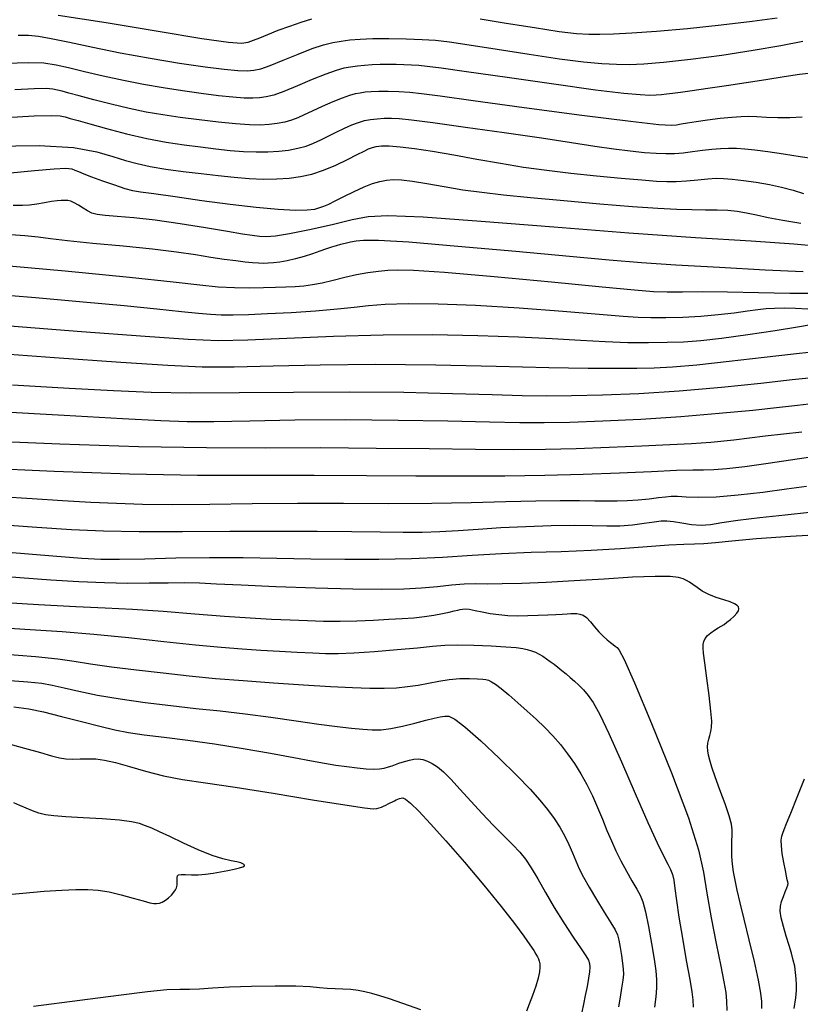
# Model space of a CAD drawing. Extents: x 362011 to 365211, y 1019225 to 1022225.
# Drawn here: x 362684 to 362782, y 1021385 to 1021508 of the extents above; entities that cross this region are included whole.
import ezdxf

# ---------------------------------------------------------------- set-up
doc = ezdxf.new("R2010")
doc.units = 0
doc.header["$MEASUREMENT"] = 0
doc.layers.add('INDEX', color=1, linetype='CONTINUOUS')
doc.layers.add('INTER', color=33, linetype='CONTINUOUS')

msp = doc.modelspace()

# ---------------------------------------------------------------- linework, layer by layer
at = {"layer": 'INDEX', "flags": 128}
for points in [[(362682.32, 1021496.13), (362685.83, 1021496.34), (362685.83, 1021496.34), (362687.97, 1021496.4), (362689.07, 1021496.34), (362689.69, 1021496.21), (362689.69, 1021496.21), (362690.35, 1021496.02), (362691.32, 1021495.74), (362692.78, 1021495.33), (362694.87, 1021494.75), (362697.36, 1021494.1), (362699.94, 1021493.5), (362699.94, 1021493.5), (362702.36, 1021493.04), (362704.59, 1021492.71), (362706.65, 1021492.44), (362706.65, 1021492.44), (362708.57, 1021492.21), (362710.36, 1021492.02), (362712.04, 1021491.89), (362712.04, 1021491.89), (362713.6, 1021491.82), (362715.07, 1021491.83), (362716.42, 1021491.91), (362716.42, 1021491.91), (362717.67, 1021492.06), (362718.81, 1021492.28), (362719.85, 1021492.56), (362719.85, 1021492.56), (362720.79, 1021492.92), (362721.69, 1021493.34), (362722.62, 1021493.81), (362722.62, 1021493.81), (362723.63, 1021494.31), (362724.65, 1021494.79), (362725.59, 1021495.21), (362725.59, 1021495.21), (362726.41, 1021495.52), (362727.16, 1021495.74), (362727.92, 1021495.89), (362727.92, 1021495.89), (362728.74, 1021495.98), (362729.62, 1021496.04), (362730.53, 1021496.04), (362730.53, 1021496.04), (362731.51, 1021496), (362733.04, 1021495.84), (362735.7, 1021495.5), (362735.7, 1021495.5), (362739.79, 1021494.94), (362744.64, 1021494.25), (362749.31, 1021493.57), (362749.31, 1021493.57), (362753.07, 1021492.99), (362755.99, 1021492.54), (362758.36, 1021492.19), (362758.36, 1021492.19), (362760.41, 1021491.94), (362762.18, 1021491.77), (362763.66, 1021491.67), (362763.66, 1021491.67), (362764.88, 1021491.62), (362765.96, 1021491.64), (362767.04, 1021491.72), (362767.04, 1021491.72), (362768.22, 1021491.86), (362769.45, 1021492.04), (362770.64, 1021492.18), (362770.64, 1021492.18), (362771.72, 1021492.27), (362772.72, 1021492.3), (362773.71, 1021492.28), (362773.71, 1021492.28), (362774.77, 1021492.21), (362776.02, 1021492.08), (362777.62, 1021491.87), (362777.62, 1021491.87), (362779.61, 1021491.57), (362781.67, 1021491.25), (362783.38, 1021491.01)], [(362680.77, 1021477.74), (362689.71, 1021476.93), (362697.75, 1021476.16), (362697.75, 1021476.16), (362703.21, 1021475.58), (362706.57, 1021475.19), (362708.86, 1021474.96), (362708.86, 1021474.96), (362710.9, 1021474.85), (362712.81, 1021474.83), (362714.53, 1021474.85), (362714.53, 1021474.85), (362716.03, 1021474.89), (362717.33, 1021474.94), (362718.49, 1021475), (362718.49, 1021475), (362719.58, 1021475.08), (362720.67, 1021475.22), (362721.87, 1021475.44), (362721.87, 1021475.44), (362723.23, 1021475.76), (362724.7, 1021476.13), (362726.18, 1021476.47), (362726.18, 1021476.47), (362727.59, 1021476.72), (362728.9, 1021476.89), (362730.08, 1021477.01), (362730.08, 1021477.01), (362731.27, 1021477.08), (362733.31, 1021477.04), (362737.18, 1021476.77), (362737.18, 1021476.77), (362743.4, 1021476.22), (362750.58, 1021475.55), (362756.89, 1021474.95), (362756.89, 1021474.95), (362760.96, 1021474.56), (362763.33, 1021474.37), (362765.03, 1021474.31), (362765.03, 1021474.31), (362766.97, 1021474.32), (362769.43, 1021474.34), (362772.59, 1021474.32), (362772.59, 1021474.32), (362776.45, 1021474.23), (362780.4, 1021474.15), (362783.68, 1021474.15)], [(362782.76, 1021460.25), (362781.36, 1021460.09), (362779.1, 1021459.84), (362779.1, 1021459.84), (362775.75, 1021459.48), (362771.52, 1021459.07), (362766.73, 1021458.67), (362766.73, 1021458.67), (362761.74, 1021458.35), (362756.97, 1021458.12), (362752.86, 1021457.98), (362752.86, 1021457.98), (362749.63, 1021457.92), (362746.58, 1021457.93), (362742.79, 1021458), (362742.79, 1021458), (362737.59, 1021458.12), (362731.37, 1021458.23), (362724.79, 1021458.28), (362724.79, 1021458.28), (362718.45, 1021458.24), (362712.81, 1021458.14), (362708.29, 1021458.06), (362708.29, 1021458.06), (362704.98, 1021458.05), (362701.68, 1021458.16), (362696.86, 1021458.42), (362696.86, 1021458.42), (362689.58, 1021458.83), (362681.3, 1021459.28)], [(362785.56, 1021443.98), (362780.47, 1021443.69), (362776.2, 1021443.39), (362776.2, 1021443.39), (362773.14, 1021443.12), (362771.08, 1021442.9), (362769.64, 1021442.77), (362769.64, 1021442.77), (362768.45, 1021442.72), (362767.12, 1021442.7), (362765.25, 1021442.61), (362765.25, 1021442.61), (362762.54, 1021442.42), (362759.19, 1021442.16), (362755.51, 1021441.93), (362755.51, 1021441.93), (362751.76, 1021441.79), (362748, 1021441.68), (362744.29, 1021441.54), (362744.29, 1021441.54), (362740.62, 1021441.32), (362736.91, 1021441.08), (362733.04, 1021440.89), (362733.04, 1021440.89), (362728.96, 1021440.81), (362724.72, 1021440.81), (362720.43, 1021440.88), (362720.43, 1021440.88), (362716.2, 1021440.96), (362711.99, 1021441.02), (362707.76, 1021441.03), (362707.76, 1021441.03), (362703.56, 1021440.97), (362699.68, 1021440.87), (362696.51, 1021440.8), (362696.51, 1021440.8), (362694.17, 1021440.81), (362691.77, 1021440.94), (362688.16, 1021441.23), (362688.16, 1021441.23), (362682.57, 1021441.69)], [(362780.94, 1021384.62), (362781.15, 1021385.97), (362781.22, 1021386.88), (362781.22, 1021387.61), (362781.22, 1021387.61), (362781.18, 1021388.36), (362781.11, 1021389.14), (362780.99, 1021389.92), (362780.99, 1021389.92), (362780.82, 1021390.7), (362780.59, 1021391.54), (362780.29, 1021392.53), (362780.29, 1021392.53), (362779.93, 1021393.69), (362779.57, 1021394.89), (362779.31, 1021395.97), (362779.31, 1021395.97), (362779.19, 1021396.8), (362779.21, 1021397.45), (362779.35, 1021398.04), (362779.35, 1021398.04), (362779.57, 1021398.66), (362779.82, 1021399.25), (362780.02, 1021399.73), (362780.02, 1021399.73), (362780.13, 1021400.05), (362780.16, 1021400.27), (362780.13, 1021400.47), (362780.13, 1021400.47), (362780.07, 1021400.75), (362779.97, 1021401.2), (362779.83, 1021401.91), (362779.83, 1021401.91), (362779.64, 1021402.9), (362779.44, 1021404.02), (362779.32, 1021405.01), (362779.32, 1021405.01), (362779.3, 1021405.7), (362779.37, 1021406.18), (362779.5, 1021406.57), (362779.5, 1021406.57), (362779.68, 1021407.03), (362779.97, 1021407.79), (362780.49, 1021409.09), (362780.49, 1021409.09), (362781.29, 1021411.07), (362782.23, 1021413.37)]]:
    msp.add_lwpolyline(points, dxfattribs=at)
at = {"layer": 'INDEX'}
msp.add_lwpolyline([(362682.22, 1021425.74), (362685.04, 1021425.53), (362686.77, 1021425.33), (362688.09, 1021425.09), (362688.09, 1021425.09), (362689.57, 1021424.75), (362691.43, 1021424.33), (362693.74, 1021423.86), (362693.74, 1021423.86), (362696.57, 1021423.39), (362699.72, 1021422.94), (362702.93, 1021422.53), (362702.93, 1021422.53), (362706.04, 1021422.19), (362709.09, 1021421.87), (362712.21, 1021421.51), (362712.21, 1021421.51), (362715.45, 1021421.08), (362718.61, 1021420.63), (362721.44, 1021420.23), (362721.44, 1021420.23), (362723.73, 1021419.93), (362725.54, 1021419.73), (362726.97, 1021419.6), (362726.97, 1021419.6), (362728.14, 1021419.51), (362729.24, 1021419.51), (362730.45, 1021419.66), (362730.45, 1021419.66), (362731.91, 1021419.97), (362733.46, 1021420.36), (362734.84, 1021420.73), (362734.84, 1021420.73), (362735.89, 1021420.98), (362736.64, 1021421.14), (362737.21, 1021421.22), (362737.21, 1021421.22), (362737.72, 1021421.2), (362738.46, 1021420.85), (362739.73, 1021419.88), (362739.73, 1021419.88), (362741.71, 1021418.12), (362744.03, 1021415.94), (362746.22, 1021413.8), (362747.9, 1021412.08), (362749.12, 1021410.72), (362750.07, 1021409.54), (362750.07, 1021409.54), (362750.89, 1021408.42), (362751.6, 1021407.31), (362752.21, 1021406.22), (362752.21, 1021406.22), (362752.73, 1021405.16), (362753.18, 1021404.12), (362753.6, 1021403.11), (362753.6, 1021403.11), (362754.04, 1021402.13), (362754.56, 1021401.07), (362755.27, 1021399.8), (362755.27, 1021399.8), (362756.19, 1021398.27), (362757.17, 1021396.69), (362758, 1021395.36), (362758, 1021395.36), (362758.53, 1021394.47), (362758.82, 1021393.84), (362759, 1021393.18), (362759, 1021393.18), (362759.17, 1021392.28), (362759.33, 1021391.26), (362759.46, 1021390.31), (362759.46, 1021390.31), (362759.54, 1021389.57), (362759.56, 1021388.91), (362759.49, 1021388.16), (362759.49, 1021388.16), (362759.33, 1021387.18), (362759.14, 1021386.04), (362758.96, 1021384.86)], dxfattribs=at)
at = {"layer": 'INTER', "flags": 128}
for points in [[(362688.84, 1021508.94), (362694.85, 1021508.02), (362701.33, 1021506.94), (362706.8, 1021506.03), (362706.8, 1021506.03), (362710.13, 1021505.55), (362711.78, 1021505.44), (362712.6, 1021505.56), (362712.6, 1021505.56), (362713.29, 1021505.79), (362714.08, 1021506.1), (362715.08, 1021506.52), (362715.08, 1021506.52), (362716.36, 1021507.04), (362717.8, 1021507.58), (362719.23, 1021508.07), (362719.23, 1021508.07), (362720.55, 1021508.46)], [(362741.62, 1021508.48), (362744.88, 1021507.95), (362748.42, 1021507.38), (362751.54, 1021506.91), (362751.54, 1021506.91), (362753.7, 1021506.65), (362755.22, 1021506.56), (362756.61, 1021506.57), (362756.61, 1021506.57), (362758.33, 1021506.62), (362760.62, 1021506.73), (362763.68, 1021506.94), (362763.68, 1021506.94), (362767.57, 1021507.28), (362771.78, 1021507.71), (362775.68, 1021508.18), (362778.79, 1021508.62)], [(362683.83, 1021506.44), (362685.1, 1021506.43), (362686.35, 1021506.31), (362687.95, 1021506.02), (362687.95, 1021506.02), (362690.24, 1021505.54), (362693.16, 1021504.93), (362696.58, 1021504.24), (362696.58, 1021504.24), (362700.33, 1021503.56), (362704.02, 1021502.95), (362707.22, 1021502.47), (362707.22, 1021502.47), (362709.62, 1021502.17), (362711.3, 1021502.03), (362712.46, 1021501.99), (362712.46, 1021501.99), (362713.33, 1021502.04), (362714.19, 1021502.23), (362715.34, 1021502.63), (362715.34, 1021502.63), (362716.97, 1021503.29), (362718.84, 1021504.06), (362720.61, 1021504.75), (362720.61, 1021504.75), (362722.03, 1021505.22), (362723.18, 1021505.52), (362724.22, 1021505.7), (362724.22, 1021505.7), (362725.31, 1021505.84), (362726.6, 1021505.95), (362728.22, 1021506.01), (362728.22, 1021506.01), (362730.22, 1021506.02), (362732.37, 1021505.98), (362734.36, 1021505.91), (362734.36, 1021505.91), (362736.03, 1021505.79), (362737.8, 1021505.58), (362740.25, 1021505.22), (362740.25, 1021505.22), (362743.75, 1021504.67), (362747.78, 1021504.04), (362751.58, 1021503.48), (362751.58, 1021503.48), (362754.58, 1021503.1), (362756.87, 1021502.89), (362758.68, 1021502.79), (362758.68, 1021502.79), (362760.29, 1021502.77), (362762.1, 1021502.85), (362764.57, 1021503.07), (362764.57, 1021503.07), (362767.96, 1021503.45), (362771.89, 1021503.95), (362775.81, 1021504.54), (362775.81, 1021504.54), (362779.25, 1021505.14), (362782.02, 1021505.69)], [(362783.09, 1021501.67), (362781.59, 1021501.51), (362781.59, 1021501.51), (362779.66, 1021501.23), (362777.39, 1021500.86), (362774.93, 1021500.46), (362774.93, 1021500.46), (362772.45, 1021500.08), (362770.12, 1021499.74), (362768.16, 1021499.47), (362768.16, 1021499.47), (362766.72, 1021499.27), (362765.7, 1021499.13), (362764.95, 1021499.03), (362764.95, 1021499.03), (362764.31, 1021498.96), (362763.66, 1021498.91), (362762.85, 1021498.9), (362762.85, 1021498.9), (362761.66, 1021498.95), (362759.6, 1021499.14), (362756.08, 1021499.57), (362756.08, 1021499.57), (362750.85, 1021500.29), (362745, 1021501.12), (362739.94, 1021501.84), (362739.94, 1021501.84), (362736.74, 1021502.29), (362735, 1021502.52), (362733.98, 1021502.62), (362733.98, 1021502.62), (362733.05, 1021502.69), (362732.1, 1021502.73), (362731.11, 1021502.76), (362731.11, 1021502.76), (362730.11, 1021502.77), (362729.1, 1021502.75), (362728.11, 1021502.71), (362728.11, 1021502.71), (362727.16, 1021502.65), (362726.27, 1021502.56), (362725.42, 1021502.45), (362725.42, 1021502.45), (362724.59, 1021502.3), (362723.62, 1021502.03), (362722.33, 1021501.57), (362722.33, 1021501.57), (362720.63, 1021500.87), (362718.77, 1021500.08), (362717.08, 1021499.39), (362717.08, 1021499.39), (362715.81, 1021498.94), (362714.86, 1021498.71), (362714.04, 1021498.6), (362714.04, 1021498.6), (362713.17, 1021498.56), (362712.1, 1021498.57), (362710.7, 1021498.67), (362710.7, 1021498.67), (362708.88, 1021498.86), (362706.74, 1021499.13), (362704.4, 1021499.46), (362704.4, 1021499.46), (362701.98, 1021499.84), (362699.5, 1021500.27), (362696.99, 1021500.76), (362696.99, 1021500.76), (362694.47, 1021501.31), (362692.12, 1021501.86), (362690.13, 1021502.34), (362690.13, 1021502.34), (362688.56, 1021502.7), (362687.03, 1021502.91), (362685.06, 1021502.97), (362685.06, 1021502.97), (362682.34, 1021502.9)], [(362781.94, 1021496.19), (362780.39, 1021496.08), (362780.39, 1021496.08), (362778.87, 1021496.07), (362777.47, 1021496.12), (362776.26, 1021496.2), (362776.26, 1021496.2), (362775.25, 1021496.24), (362774.28, 1021496.23), (362773.13, 1021496.15), (362773.13, 1021496.15), (362771.67, 1021495.99), (362770.1, 1021495.78), (362768.66, 1021495.57), (362768.66, 1021495.57), (362767.56, 1021495.41), (362766.77, 1021495.28), (362766.19, 1021495.18), (362766.19, 1021495.18), (362765.57, 1021495.12), (362764, 1021495.22), (362760.45, 1021495.62), (362760.45, 1021495.62), (362754.35, 1021496.4), (362747.14, 1021497.35), (362740.75, 1021498.21), (362740.75, 1021498.21), (362736.62, 1021498.78), (362734.3, 1021499.09), (362732.84, 1021499.25), (362732.84, 1021499.25), (362731.47, 1021499.34), (362730.14, 1021499.38), (362728.96, 1021499.37), (362728.96, 1021499.37), (362728.01, 1021499.34), (362727.26, 1021499.28), (362726.62, 1021499.19), (362726.62, 1021499.19), (362726, 1021499.08), (362725.3, 1021498.9), (362724.38, 1021498.57), (362723.18, 1021498.08), (362721.86, 1021497.5), (362720.62, 1021496.93), (362720.62, 1021496.93), (362719.63, 1021496.46), (362718.81, 1021496.09), (362718.03, 1021495.79), (362718.03, 1021495.79), (362717.18, 1021495.55), (362716.25, 1021495.37), (362715.23, 1021495.25), (362715.23, 1021495.25), (362714.1, 1021495.19), (362712.75, 1021495.21), (362711.03, 1021495.32), (362711.03, 1021495.32), (362708.88, 1021495.53), (362706.48, 1021495.82), (362704.1, 1021496.13), (362704.1, 1021496.13), (362701.91, 1021496.45), (362699.84, 1021496.81), (362697.72, 1021497.24), (362697.72, 1021497.24), (362695.47, 1021497.78), (362693.29, 1021498.34), (362691.46, 1021498.83), (362691.46, 1021498.83), (362690.17, 1021499.19), (362689.33, 1021499.42), (362688.73, 1021499.57), (362688.73, 1021499.57), (362688.18, 1021499.69), (362687.33, 1021499.75), (362685.82, 1021499.73), (362685.82, 1021499.73), (362683.42, 1021499.6)], [(362784.52, 1021479.94), (362780.87, 1021480.28), (362780.87, 1021480.28), (362775.53, 1021480.65), (362768.59, 1021481.09), (362760.22, 1021481.67), (362760.22, 1021481.67), (362750.84, 1021482.4), (362741.75, 1021483.12), (362734.49, 1021483.65), (362734.49, 1021483.65), (362730.08, 1021483.84), (362727.6, 1021483.71), (362725.63, 1021483.31), (362725.63, 1021483.31), (362723.1, 1021482.72), (362720.28, 1021482.09), (362717.76, 1021481.58), (362717.76, 1021481.58), (362716.01, 1021481.3), (362714.86, 1021481.21), (362714.01, 1021481.25), (362714.01, 1021481.25), (362713.12, 1021481.35), (362711.89, 1021481.54), (362710, 1021481.86), (362710, 1021481.86), (362707.27, 1021482.33), (362704.08, 1021482.84), (362700.95, 1021483.29), (362700.95, 1021483.29), (362698.3, 1021483.57), (362696.22, 1021483.74), (362694.7, 1021483.86), (362694.7, 1021483.86), (362693.7, 1021484), (362693.03, 1021484.18), (362692.51, 1021484.44), (362692.51, 1021484.44), (362691.95, 1021484.79), (362691.38, 1021485.16), (362690.85, 1021485.47), (362690.85, 1021485.47), (362690.41, 1021485.66), (362690.02, 1021485.74), (362689.63, 1021485.76), (362689.63, 1021485.76), (362689.21, 1021485.75), (362688.69, 1021485.7), (362688.01, 1021485.61), (362688.01, 1021485.61), (362687.13, 1021485.46), (362686.16, 1021485.3), (362685.23, 1021485.17), (362684.38, 1021485.11), (362683.2, 1021485.12)], [(362782.04, 1021476.8), (362777.31, 1021477.04), (362771.58, 1021477.35), (362766.13, 1021477.66), (362766.13, 1021477.66), (362761.81, 1021477.95), (362757.78, 1021478.28), (362752.8, 1021478.73), (362752.8, 1021478.73), (362746.1, 1021479.35), (362738.85, 1021480), (362732.71, 1021480.51), (362732.71, 1021480.51), (362728.93, 1021480.74), (362727.03, 1021480.75), (362726.11, 1021480.65), (362726.11, 1021480.65), (362725.4, 1021480.52), (362724.76, 1021480.38), (362724.17, 1021480.24), (362724.17, 1021480.24), (362723.62, 1021480.09), (362723.05, 1021479.92), (362722.39, 1021479.69), (362722.39, 1021479.69), (362721.58, 1021479.4), (362720.64, 1021479.06), (362719.61, 1021478.73), (362719.61, 1021478.73), (362718.54, 1021478.44), (362717.49, 1021478.2), (362716.56, 1021478.03), (362716.56, 1021478.03), (362715.78, 1021477.93), (362715.12, 1021477.89), (362714.51, 1021477.88), (362714.51, 1021477.88), (362713.88, 1021477.9), (362713.14, 1021477.94), (362712.22, 1021478.03), (362712.22, 1021478.03), (362711.05, 1021478.18), (362709.62, 1021478.38), (362707.95, 1021478.63), (362707.95, 1021478.63), (362706.01, 1021478.94), (362703.64, 1021479.28), (362700.64, 1021479.64), (362700.64, 1021479.64), (362696.97, 1021480.02), (362693.18, 1021480.38), (362689.99, 1021480.7), (362689.99, 1021480.7), (362687.87, 1021480.95), (362686.33, 1021481.15), (362684.67, 1021481.32), (362682.33, 1021481.49)], [(362682.78, 1021470.07), (362691.74, 1021469.35), (362699.71, 1021468.75), (362699.71, 1021468.75), (362705.1, 1021468.38), (362708.86, 1021468.24), (362712.57, 1021468.3), (362712.57, 1021468.3), (362717.44, 1021468.5), (362723.27, 1021468.75), (362729.5, 1021468.93), (362729.5, 1021468.93), (362735.63, 1021468.96), (362741.35, 1021468.86), (362746.41, 1021468.68), (362746.41, 1021468.68), (362750.64, 1021468.46), (362754.18, 1021468.25), (362757.28, 1021468.08), (362760.12, 1021467.99), (362762.71, 1021467.97), (362765.03, 1021468), (362765.03, 1021468), (362767.09, 1021468.06), (362769.24, 1021468.21), (362771.85, 1021468.5), (362771.85, 1021468.5), (362775.14, 1021468.97), (362778.54, 1021469.49), (362781.35, 1021469.95), (362781.35, 1021469.95), (362783.04, 1021470.21)], [(362679.33, 1021466.76), (362688.39, 1021466.11), (362696.67, 1021465.51), (362696.67, 1021465.51), (362702.57, 1021465.12), (362706.84, 1021464.95), (362710.85, 1021464.94), (362710.85, 1021464.94), (362715.73, 1021465.06), (362721.63, 1021465.2), (362728.49, 1021465.26), (362728.49, 1021465.26), (362736.08, 1021465.18), (362743.63, 1021465), (362750.21, 1021464.84), (362750.21, 1021464.84), (362755.13, 1021464.76), (362758.64, 1021464.75), (362761.24, 1021464.77), (362761.24, 1021464.77), (362763.4, 1021464.82), (362765.71, 1021464.94), (362768.73, 1021465.19), (362768.73, 1021465.19), (362772.79, 1021465.62), (362777.16, 1021466.12), (362780.85, 1021466.55), (362780.85, 1021466.55), (362783.14, 1021466.82)], [(362679.05, 1021452.29), (362688.33, 1021451.87), (362697.74, 1021451.53), (362697.74, 1021451.53), (362706.26, 1021451.38), (362713.88, 1021451.36), (362720.86, 1021451.37), (362720.86, 1021451.37), (362727.41, 1021451.35), (362733.57, 1021451.3), (362739.33, 1021451.27), (362739.33, 1021451.27), (362744.7, 1021451.29), (362749.74, 1021451.36), (362754.53, 1021451.48), (362754.53, 1021451.48), (362759.08, 1021451.67), (362763.08, 1021451.85), (362766.2, 1021451.99), (362766.2, 1021451.99), (362768.24, 1021452.04), (362769.6, 1021452.05), (362770.86, 1021452.08), (362770.86, 1021452.08), (362772.52, 1021452.21), (362774.76, 1021452.46), (362777.68, 1021452.86), (362777.68, 1021452.86), (362781.31, 1021453.42), (362785.25, 1021454)]]:
    msp.add_lwpolyline(points, dxfattribs=at)
at = {"layer": 'INTER', "linetype": 'CONTINUOUS', "flags": 128}
for points in [[(362680.57, 1021492.54), (362686.46, 1021492.64), (362686.46, 1021492.64), (362690.76, 1021492.37), (362693.65, 1021491.85), (362695.66, 1021491.27), (362697.25, 1021490.77), (362698.72, 1021490.36), (362700.34, 1021490.01), (362700.34, 1021490.01), (362702.3, 1021489.68), (362704.48, 1021489.39), (362706.71, 1021489.11), (362706.71, 1021489.11), (362708.84, 1021488.86), (362710.85, 1021488.65), (362712.74, 1021488.5), (362712.74, 1021488.5), (362714.52, 1021488.43), (362716.18, 1021488.45), (362717.73, 1021488.55), (362717.73, 1021488.55), (362719.17, 1021488.73), (362720.58, 1021489.04), (362722.03, 1021489.52), (362722.03, 1021489.52), (362723.56, 1021490.16), (362725.02, 1021490.87), (362726.24, 1021491.49), (362726.24, 1021491.49), (362727.1, 1021491.93), (362727.68, 1021492.2), (362728.15, 1021492.39), (362728.15, 1021492.39), (362728.64, 1021492.52), (362729.29, 1021492.6), (362730.24, 1021492.59), (362730.24, 1021492.59), (362731.61, 1021492.48), (362733.43, 1021492.26), (362735.67, 1021491.92), (362735.67, 1021491.92), (362738.32, 1021491.45), (362741.21, 1021490.92), (362744.17, 1021490.4), (362744.17, 1021490.4), (362747.06, 1021489.93), (362749.97, 1021489.53), (362753, 1021489.17), (362753, 1021489.17), (362756.21, 1021488.84), (362759.29, 1021488.55), (362761.86, 1021488.33), (362761.86, 1021488.33), (362763.68, 1021488.18), (362764.98, 1021488.11), (362766.15, 1021488.13), (362766.15, 1021488.13), (362767.47, 1021488.22), (362768.86, 1021488.34), (362770.12, 1021488.45), (362770.12, 1021488.45), (362771.15, 1021488.52), (362772.1, 1021488.51), (362773.18, 1021488.43), (362773.18, 1021488.43), (362774.58, 1021488.26), (362776.18, 1021488.02), (362777.82, 1021487.73), (362777.82, 1021487.73), (362779.36, 1021487.4), (362780.79, 1021487.04), (362782.1, 1021486.64)], [(362682.86, 1021489.21), (362685.87, 1021489.5), (362688.32, 1021489.71), (362688.32, 1021489.71), (362689.79, 1021489.77), (362690.52, 1021489.71), (362690.93, 1021489.56), (362690.93, 1021489.56), (362691.38, 1021489.37), (362692.03, 1021489.1), (362693.02, 1021488.72), (362693.02, 1021488.72), (362694.38, 1021488.21), (362695.88, 1021487.69), (362697.19, 1021487.26), (362697.19, 1021487.26), (362698.13, 1021487.01), (362699.14, 1021486.84), (362700.78, 1021486.61), (362700.78, 1021486.61), (362703.45, 1021486.23), (362706.81, 1021485.76), (362710.34, 1021485.29), (362710.34, 1021485.29), (362713.59, 1021484.92), (362716.37, 1021484.67), (362718.53, 1021484.55), (362718.53, 1021484.55), (362720, 1021484.57), (362720.93, 1021484.68), (362721.56, 1021484.85), (362721.56, 1021484.85), (362722.09, 1021485.04), (362722.69, 1021485.3), (362723.49, 1021485.69), (362723.49, 1021485.69), (362724.59, 1021486.25), (362725.86, 1021486.88), (362727.1, 1021487.45), (362728.17, 1021487.86), (362729.09, 1021488.13), (362729.93, 1021488.29), (362729.93, 1021488.29), (362730.78, 1021488.36), (362731.8, 1021488.33), (362733.16, 1021488.17), (362733.16, 1021488.17), (362734.98, 1021487.87), (362737.13, 1021487.49), (362739.45, 1021487.1), (362739.45, 1021487.1), (362741.85, 1021486.77), (362744.56, 1021486.45), (362747.93, 1021486.12), (362747.93, 1021486.12), (362752.11, 1021485.73), (362756.59, 1021485.34), (362760.68, 1021485.01), (362760.68, 1021485.01), (362763.85, 1021484.78), (362766.24, 1021484.66), (362768.14, 1021484.6), (362768.14, 1021484.6), (362769.81, 1021484.59), (362771.3, 1021484.59), (362772.62, 1021484.54), (362772.62, 1021484.54), (362773.81, 1021484.42), (362774.96, 1021484.22), (362776.21, 1021483.95), (362776.21, 1021483.95), (362777.67, 1021483.63), (362779.49, 1021483.27), (362781.78, 1021482.91)], [(362679.87, 1021474.11), (362685.99, 1021473.6), (362691.97, 1021473.08), (362691.97, 1021473.08), (362697.08, 1021472.6), (362701.18, 1021472.18), (362704.26, 1021471.85), (362704.26, 1021471.85), (362706.38, 1021471.63), (362707.89, 1021471.51), (362709.21, 1021471.45), (362709.21, 1021471.45), (362710.74, 1021471.44), (362712.63, 1021471.49), (362715.03, 1021471.59), (362715.03, 1021471.59), (362717.97, 1021471.75), (362721.04, 1021471.95), (362723.77, 1021472.18), (362723.77, 1021472.18), (362725.85, 1021472.41), (362727.65, 1021472.62), (362729.75, 1021472.78), (362729.75, 1021472.78), (362732.62, 1021472.86), (362736.38, 1021472.83), (362741.05, 1021472.65), (362741.05, 1021472.65), (362746.5, 1021472.3), (362751.97, 1021471.88), (362756.53, 1021471.5), (362756.53, 1021471.5), (362759.52, 1021471.26), (362761.42, 1021471.14), (362763.01, 1021471.09), (362763.01, 1021471.09), (362764.87, 1021471.1), (362767.01, 1021471.15), (362769.25, 1021471.27), (362769.25, 1021471.27), (362771.43, 1021471.47), (362773.42, 1021471.7), (362775.08, 1021471.93), (362775.08, 1021471.93), (362776.36, 1021472.1), (362777.42, 1021472.22), (362778.48, 1021472.29), (362778.48, 1021472.29), (362779.71, 1021472.31), (362781.11, 1021472.28), (362782.63, 1021472.2)], [(362683.11, 1021462.68), (362690.19, 1021462.27), (362690.19, 1021462.27), (362695.75, 1021461.96), (362700.47, 1021461.77), (362705.43, 1021461.69), (362705.43, 1021461.69), (362711.46, 1021461.72), (362718.27, 1021461.78), (362725.33, 1021461.81), (362725.33, 1021461.81), (362732.09, 1021461.74), (362738.16, 1021461.6), (362743.15, 1021461.46), (362743.15, 1021461.46), (362746.87, 1021461.36), (362749.92, 1021461.31), (362753.06, 1021461.33), (362753.06, 1021461.33), (362756.93, 1021461.42), (362761.49, 1021461.61), (362766.55, 1021461.94), (362766.55, 1021461.94), (362771.83, 1021462.39), (362776.76, 1021462.89), (362780.69, 1021463.33), (362780.69, 1021463.33), (362783.18, 1021463.6)], [(362678.98, 1021455.71), (362689.04, 1021455.3), (362698.9, 1021454.97), (362698.9, 1021454.97), (362707.38, 1021454.83), (362714.76, 1021454.81), (362721.68, 1021454.82), (362721.68, 1021454.82), (362728.61, 1021454.77), (362735.24, 1021454.69), (362741.07, 1021454.62), (362741.07, 1021454.62), (362745.79, 1021454.6), (362749.79, 1021454.63), (362753.66, 1021454.72), (362757.78, 1021454.87), (362761.85, 1021455.05), (362765.37, 1021455.21), (362765.37, 1021455.21), (362768.06, 1021455.34), (362770.48, 1021455.51), (362773.38, 1021455.81), (362773.38, 1021455.81), (362777.31, 1021456.29), (362781.87, 1021456.79)], [(362681.63, 1021448.7), (362685.57, 1021448.44), (362689.37, 1021448.2), (362692.9, 1021448), (362692.9, 1021448), (362696.11, 1021447.85), (362699.38, 1021447.76), (362703.16, 1021447.72), (362703.16, 1021447.72), (362707.79, 1021447.76), (362713.09, 1021447.82), (362718.77, 1021447.86), (362718.77, 1021447.86), (362724.54, 1021447.85), (362730.21, 1021447.83), (362735.57, 1021447.85), (362735.57, 1021447.85), (362740.49, 1021447.94), (362744.85, 1021448.06), (362748.58, 1021448.16), (362748.58, 1021448.16), (362751.63, 1021448.2), (362754.06, 1021448.2), (362755.97, 1021448.17), (362755.97, 1021448.17), (362757.48, 1021448.15), (362758.77, 1021448.16), (362760.04, 1021448.2), (362760.04, 1021448.2), (362761.42, 1021448.3), (362762.8, 1021448.43), (362763.97, 1021448.56), (362763.97, 1021448.56), (362764.83, 1021448.66), (362765.53, 1021448.73), (362766.32, 1021448.73), (362766.32, 1021448.73), (362767.43, 1021448.67), (362768.99, 1021448.62), (362771.15, 1021448.67), (362771.15, 1021448.67), (362773.92, 1021448.91), (362776.99, 1021449.26), (362779.95, 1021449.65), (362779.95, 1021449.65), (362782.47, 1021450)], [(362680.96, 1021445.25), (362686.15, 1021444.87), (362686.15, 1021444.87), (362690.49, 1021444.59), (362694.52, 1021444.41), (362698.98, 1021444.32), (362698.98, 1021444.32), (362704.39, 1021444.32), (362710.32, 1021444.36), (362716.11, 1021444.38), (362716.11, 1021444.38), (362721.23, 1021444.37), (362725.56, 1021444.32), (362729.12, 1021444.27), (362729.12, 1021444.27), (362731.98, 1021444.24), (362734.36, 1021444.25), (362736.57, 1021444.32), (362736.57, 1021444.32), (362738.87, 1021444.45), (362741.38, 1021444.63), (362744.2, 1021444.81), (362744.2, 1021444.81), (362747.34, 1021444.97), (362750.53, 1021445.08), (362753.39, 1021445.12), (362753.39, 1021445.12), (362755.66, 1021445.08), (362757.49, 1021445.03), (362759.11, 1021445.05), (362760.69, 1021445.17), (362762.17, 1021445.36), (362763.39, 1021445.54), (362763.39, 1021445.54), (362764.28, 1021445.65), (362765, 1021445.67), (362765.81, 1021445.59), (362765.81, 1021445.59), (362766.85, 1021445.41), (362768.07, 1021445.22), (362769.29, 1021445.13), (362769.29, 1021445.13), (362770.47, 1021445.21), (362771.88, 1021445.44), (362773.87, 1021445.75), (362773.87, 1021445.75), (362776.65, 1021446.09), (362779.82, 1021446.43), (362782.83, 1021446.75)], [(362776.86, 1021384.65), (362776.88, 1021385.49), (362776.77, 1021386.55), (362776.48, 1021388.16), (362776.48, 1021388.16), (362775.95, 1021390.5), (362775.3, 1021393.22), (362774.67, 1021395.81), (362774.67, 1021395.81), (362774.17, 1021397.87), (362773.8, 1021399.45), (362773.53, 1021400.69), (362773.53, 1021400.69), (362773.34, 1021401.75), (362773.21, 1021402.71), (362773.14, 1021403.65), (362773.14, 1021403.65), (362773.12, 1021404.62), (362773.14, 1021405.56), (362773.17, 1021406.36), (362773.17, 1021406.36), (362773.17, 1021407.01), (362773.08, 1021407.71), (362772.8, 1021408.73), (362772.8, 1021408.73), (362772.28, 1021410.25), (362771.64, 1021412.01), (362771.05, 1021413.62), (362771.05, 1021413.62), (362770.64, 1021414.83), (362770.38, 1021415.69), (362770.22, 1021416.32), (362770.22, 1021416.32), (362770.13, 1021416.87), (362770.09, 1021417.37), (362770.13, 1021417.85), (362770.13, 1021417.85), (362770.23, 1021418.33), (362770.37, 1021418.81), (362770.51, 1021419.29), (362770.51, 1021419.29), (362770.6, 1021419.8), (362770.61, 1021420.57), (362770.51, 1021421.85), (362770.29, 1021423.79), (362770.01, 1021425.97), (362769.76, 1021427.87), (362769.76, 1021427.87), (362769.6, 1021429.09), (362769.53, 1021429.77), (362769.54, 1021430.18), (362769.54, 1021430.18), (362769.62, 1021430.56), (362769.78, 1021430.93), (362770.07, 1021431.31), (362770.07, 1021431.31), (362770.48, 1021431.66), (362770.96, 1021431.98), (362771.42, 1021432.25), (362771.42, 1021432.25), (362771.8, 1021432.47), (362772.15, 1021432.69), (362772.52, 1021432.96), (362772.52, 1021432.96), (362772.96, 1021433.31), (362773.4, 1021433.71), (362773.76, 1021434.09), (362773.76, 1021434.09), (362773.96, 1021434.4), (362774.01, 1021434.66), (362773.95, 1021434.88), (362773.95, 1021434.88), (362773.79, 1021435.08), (362773.47, 1021435.29), (362772.92, 1021435.52), (362772.92, 1021435.52), (362772.12, 1021435.78), (362771.17, 1021436.08), (362770.23, 1021436.45), (362770.23, 1021436.45), (362769.43, 1021436.87), (362768.77, 1021437.3), (362768.25, 1021437.69), (362768.25, 1021437.69), (362767.83, 1021437.98), (362767.45, 1021438.21), (362767.03, 1021438.41), (362767.03, 1021438.41), (362766.45, 1021438.58), (362765.41, 1021438.7), (362763.55, 1021438.71), (362763.55, 1021438.71), (362760.68, 1021438.59), (362757.13, 1021438.37), (362753.4, 1021438.14), (362753.4, 1021438.14), (362749.91, 1021437.95), (362746.86, 1021437.82), (362744.38, 1021437.76), (362744.38, 1021437.76), (362742.51, 1021437.75), (362741.04, 1021437.76), (362739.64, 1021437.72), (362739.64, 1021437.72), (362738.06, 1021437.59), (362736.28, 1021437.41), (362734.3, 1021437.23), (362734.3, 1021437.23), (362732.08, 1021437.1), (362729.33, 1021437.05), (362725.69, 1021437.09), (362725.69, 1021437.09), (362721.03, 1021437.22), (362716.06, 1021437.41), (362711.71, 1021437.6), (362711.71, 1021437.6), (362708.65, 1021437.75), (362706.5, 1021437.85), (362704.65, 1021437.89), (362704.65, 1021437.89), (362702.58, 1021437.87), (362700.2, 1021437.84), (362697.54, 1021437.83), (362697.54, 1021437.83), (362694.63, 1021437.89), (362691.43, 1021438.02), (362687.89, 1021438.23), (362687.89, 1021438.23), (362684.03, 1021438.53), (362680.08, 1021438.86)]]:
    msp.add_lwpolyline(points, dxfattribs=at)
at = {"layer": 'INTER'}
for points in [[(362680.21, 1021435.56), (362686.36, 1021435.17), (362686.36, 1021435.17), (362691.03, 1021434.93), (362694.69, 1021434.77), (362698.13, 1021434.6), (362698.13, 1021434.6), (362701.95, 1021434.34), (362705.92, 1021434.04), (362709.66, 1021433.74), (362709.66, 1021433.74), (362712.84, 1021433.52), (362715.52, 1021433.37), (362717.86, 1021433.26), (362717.86, 1021433.26), (362720.01, 1021433.17), (362722.05, 1021433.12), (362724.1, 1021433.12), (362724.1, 1021433.12), (362726.21, 1021433.16), (362728.28, 1021433.24), (362730.2, 1021433.34), (362730.2, 1021433.34), (362731.88, 1021433.44), (362733.34, 1021433.54), (362734.66, 1021433.68), (362734.66, 1021433.68), (362735.85, 1021433.85), (362736.91, 1021434.05), (362737.76, 1021434.23), (362737.76, 1021434.23), (362738.39, 1021434.38), (362738.83, 1021434.48), (362739.15, 1021434.56), (362739.15, 1021434.56), (362739.43, 1021434.62), (362739.78, 1021434.64), (362740.27, 1021434.59), (362740.27, 1021434.59), (362740.99, 1021434.45), (362741.89, 1021434.26), (362742.9, 1021434.08), (362742.9, 1021434.08), (362743.97, 1021433.93), (362745.09, 1021433.83), (362746.3, 1021433.79), (362746.3, 1021433.79), (362747.61, 1021433.8), (362748.91, 1021433.84), (362750.11, 1021433.89), (362750.11, 1021433.89), (362751.1, 1021433.94), (362751.88, 1021433.99), (362752.5, 1021434.02), (362752.5, 1021434.02), (362752.98, 1021434.05), (362753.37, 1021434.06), (362753.73, 1021434.05), (362753.73, 1021434.05), (362754.1, 1021434), (362754.51, 1021433.86), (362754.95, 1021433.55), (362754.95, 1021433.55), (362755.44, 1021433.04), (362755.96, 1021432.4), (362756.49, 1021431.76), (362756.49, 1021431.76), (362757.01, 1021431.21), (362757.51, 1021430.77), (362757.93, 1021430.43), (362757.93, 1021430.43), (362758.27, 1021430.17), (362758.53, 1021429.97), (362758.76, 1021429.8), (362758.76, 1021429.8), (362759.04, 1021429.49), (362759.65, 1021428.31), (362760.95, 1021425.39), (362760.95, 1021425.39), (362763.09, 1021420.28), (362765.58, 1021414.13), (362767.7, 1021408.49), (362767.7, 1021408.49), (362768.96, 1021404.51), (362769.59, 1021401.68), (362770.01, 1021399.06), (362770.01, 1021399.06), (362770.55, 1021395.98), (362771.17, 1021392.75), (362771.73, 1021389.95), (362772.12, 1021387.99), (362772.36, 1021386.65), (362772.47, 1021385.55), (362772.47, 1021385.55), (362772.49, 1021384.38)], [(362680.71, 1021432.36), (362685.31, 1021432.08), (362689.33, 1021431.8), (362693.31, 1021431.47), (362693.31, 1021431.47), (362697.65, 1021431.04), (362702.04, 1021430.58), (362706.01, 1021430.16), (362706.01, 1021430.16), (362709.22, 1021429.85), (362711.84, 1021429.63), (362714.19, 1021429.46), (362714.19, 1021429.46), (362716.52, 1021429.33), (362718.74, 1021429.21), (362720.69, 1021429.13), (362720.69, 1021429.13), (362722.3, 1021429.07), (362723.88, 1021429.06), (362725.84, 1021429.14), (362725.84, 1021429.14), (362728.42, 1021429.31), (362731.25, 1021429.54), (362733.79, 1021429.77), (362733.79, 1021429.77), (362735.69, 1021429.96), (362737.22, 1021430.08), (362738.84, 1021430.13), (362738.84, 1021430.13), (362740.85, 1021430.1), (362743, 1021430.01), (362744.86, 1021429.91), (362744.86, 1021429.91), (362746.14, 1021429.8), (362746.96, 1021429.7), (362747.53, 1021429.57), (362748.04, 1021429.41), (362748.54, 1021429.21), (362749.03, 1021428.98), (362749.03, 1021428.98), (362749.49, 1021428.71), (362749.95, 1021428.41), (362750.41, 1021428.07), (362750.41, 1021428.07), (362750.88, 1021427.72), (362751.37, 1021427.34), (362751.86, 1021426.94), (362751.86, 1021426.94), (362752.38, 1021426.51), (362752.9, 1021426.06), (362753.43, 1021425.59), (362753.43, 1021425.59), (362753.98, 1021425.09), (362754.55, 1021424.51), (362755.14, 1021423.82), (362755.14, 1021423.82), (362755.78, 1021422.91), (362756.59, 1021421.44), (362757.74, 1021419.04), (362757.74, 1021419.04), (362759.3, 1021415.52), (362761.03, 1021411.53), (362762.61, 1021407.92), (362762.61, 1021407.92), (362763.78, 1021405.36), (362764.59, 1021403.72), (362765.12, 1021402.71), (362765.12, 1021402.71), (362765.47, 1021402.01), (362765.7, 1021401.41), (362765.85, 1021400.69), (362765.85, 1021400.69), (362766, 1021399.65), (362766.19, 1021398.15), (362766.49, 1021396.08), (362766.49, 1021396.08), (362766.94, 1021393.44), (362767.43, 1021390.65), (362767.86, 1021388.28), (362767.86, 1021388.28), (362768.13, 1021386.72), (362768.26, 1021385.7), (362768.28, 1021384.81)], [(362681.73, 1021429), (362685.98, 1021428.67), (362685.98, 1021428.67), (362688.8, 1021428.37), (362690.82, 1021428.09), (362692.86, 1021427.78), (362692.86, 1021427.78), (362695.51, 1021427.41), (362698.65, 1021427.01), (362701.97, 1021426.62), (362701.97, 1021426.62), (362705.22, 1021426.27), (362708.51, 1021425.95), (362711.99, 1021425.66), (362711.99, 1021425.66), (362715.76, 1021425.38), (362719.53, 1021425.13), (362722.92, 1021424.93), (362722.92, 1021424.93), (362725.66, 1021424.79), (362727.84, 1021424.72), (362729.61, 1021424.72), (362731.15, 1021424.78), (362732.54, 1021424.91), (362733.86, 1021425.1), (362733.86, 1021425.1), (362735.15, 1021425.35), (362736.45, 1021425.61), (362737.77, 1021425.81), (362737.77, 1021425.81), (362739.1, 1021425.91), (362740.32, 1021425.92), (362741.3, 1021425.9), (362741.3, 1021425.9), (362741.95, 1021425.86), (362742.36, 1021425.8), (362742.69, 1021425.7), (362742.69, 1021425.7), (362743.06, 1021425.52), (362743.57, 1021425.21), (362744.28, 1021424.68), (362744.28, 1021424.68), (362745.24, 1021423.88), (362746.36, 1021422.9), (362747.53, 1021421.85), (362747.53, 1021421.85), (362748.65, 1021420.82), (362749.71, 1021419.8), (362750.72, 1021418.76), (362750.72, 1021418.76), (362751.67, 1021417.66), (362752.58, 1021416.5), (362753.43, 1021415.28), (362753.43, 1021415.28), (362754.23, 1021413.99), (362754.98, 1021412.65), (362755.68, 1021411.24), (362755.68, 1021411.24), (362756.32, 1021409.79), (362756.93, 1021408.32), (362757.5, 1021406.92), (362757.5, 1021406.92), (362758.05, 1021405.61), (362758.62, 1021404.35), (362759.23, 1021403.1), (362759.23, 1021403.1), (362759.93, 1021401.82), (362760.62, 1021400.61), (362761.22, 1021399.58), (362761.22, 1021399.58), (362761.66, 1021398.8), (362761.99, 1021397.97), (362762.32, 1021396.74), (362762.32, 1021396.74), (362762.69, 1021394.89), (362763.07, 1021392.75), (362763.39, 1021390.79), (362763.39, 1021390.79), (362763.6, 1021389.34), (362763.71, 1021388.26), (362763.7, 1021387.24), (362763.7, 1021387.24), (362763.6, 1021386.08), (362763.46, 1021384.82)], [(362683.3, 1021422.39), (362685.14, 1021422.14), (362686.99, 1021421.75), (362686.99, 1021421.75), (362689.26, 1021421.19), (362691.74, 1021420.56), (362694.04, 1021419.97), (362694.04, 1021419.97), (362695.92, 1021419.52), (362697.64, 1021419.18), (362699.59, 1021418.88), (362699.59, 1021418.88), (362702.08, 1021418.57), (362705.07, 1021418.2), (362708.41, 1021417.74), (362708.41, 1021417.74), (362711.96, 1021417.18), (362715.38, 1021416.57), (362718.31, 1021416.03), (362718.31, 1021416.03), (362720.51, 1021415.62), (362722.16, 1021415.33), (362723.56, 1021415.1), (362723.56, 1021415.1), (362724.93, 1021414.9), (362726.23, 1021414.74), (362727.38, 1021414.64), (362727.38, 1021414.64), (362728.31, 1021414.6), (362729.04, 1021414.63), (362729.64, 1021414.72), (362729.64, 1021414.72), (362730.15, 1021414.86), (362730.61, 1021415.02), (362731.04, 1021415.18), (362731.04, 1021415.18), (362731.46, 1021415.32), (362731.88, 1021415.46), (362732.33, 1021415.6), (362732.33, 1021415.6), (362732.81, 1021415.73), (362733.33, 1021415.83), (362733.87, 1021415.86), (362733.87, 1021415.86), (362734.44, 1021415.78), (362735.03, 1021415.59), (362735.64, 1021415.29), (362735.64, 1021415.29), (362736.29, 1021414.86), (362737.03, 1021414.23), (362737.96, 1021413.32), (362737.96, 1021413.32), (362739.12, 1021412.06), (362740.45, 1021410.58), (362741.87, 1021409.04), (362741.87, 1021409.04), (362743.28, 1021407.57), (362744.6, 1021406.24), (362745.73, 1021405.11), (362745.73, 1021405.11), (362746.59, 1021404.19), (362747.31, 1021403.31), (362748.02, 1021402.25), (362748.83, 1021400.85), (362749.79, 1021399.17), (362750.88, 1021397.29), (362750.88, 1021397.29), (362752.1, 1021395.35), (362753.29, 1021393.55), (362754.26, 1021392.12), (362754.26, 1021392.12), (362754.87, 1021391.21), (362755.19, 1021390.67), (362755.32, 1021390.27), (362755.32, 1021390.27), (362755.35, 1021389.81), (362755.31, 1021389.21), (362755.19, 1021388.41), (362755.19, 1021388.41), (362755.01, 1021387.4), (362754.79, 1021386.27), (362754.58, 1021385.18), (362754.58, 1021385.18), (362754.37, 1021384.16)], [(362682.35, 1021417.82), (362684.6, 1021417.22), (362686.6, 1021416.67), (362686.6, 1021416.67), (362688.01, 1021416.26), (362688.98, 1021416.01), (362689.8, 1021415.89), (362689.8, 1021415.89), (362690.66, 1021415.85), (362691.59, 1021415.87), (362692.55, 1021415.89), (362692.55, 1021415.89), (362693.54, 1021415.86), (362694.64, 1021415.73), (362696.02, 1021415.42), (362696.02, 1021415.42), (362697.74, 1021414.92), (362699.77, 1021414.32), (362701.99, 1021413.75), (362701.99, 1021413.75), (362704.39, 1021413.31), (362707.26, 1021412.89), (362710.99, 1021412.34), (362710.99, 1021412.34), (362715.73, 1021411.58), (362720.66, 1021410.76), (362724.72, 1021410.1), (362724.72, 1021410.1), (362727.14, 1021409.74), (362728.26, 1021409.64), (362728.7, 1021409.67), (362728.7, 1021409.67), (362729, 1021409.74), (362729.28, 1021409.84), (362729.55, 1021409.96), (362729.83, 1021410.09), (362730.11, 1021410.23), (362730.39, 1021410.38), (362730.39, 1021410.38), (362730.65, 1021410.51), (362730.9, 1021410.62), (362731.13, 1021410.73), (362731.13, 1021410.73), (362731.35, 1021410.82), (362731.56, 1021410.9), (362731.75, 1021410.97), (362731.75, 1021410.97), (362731.95, 1021411), (362732.28, 1021410.85), (362732.91, 1021410.34), (362732.91, 1021410.34), (362733.94, 1021409.32), (362735.42, 1021407.76), (362737.35, 1021405.61), (362737.35, 1021405.61), (362739.67, 1021402.93), (362742.09, 1021400.05), (362744.27, 1021397.39), (362744.27, 1021397.39), (362745.92, 1021395.27), (362747.08, 1021393.7), (362747.84, 1021392.6), (362747.84, 1021392.6), (362748.33, 1021391.88), (362748.61, 1021391.43), (362748.79, 1021391.12), (362748.79, 1021391.12), (362748.93, 1021390.85), (362749.03, 1021390.56), (362749.1, 1021390.22), (362749.1, 1021390.22), (362749.12, 1021389.79), (362749.07, 1021389.22), (362748.9, 1021388.43), (362748.9, 1021388.43), (362748.58, 1021387.41), (362748.18, 1021386.26), (362747.78, 1021385.18), (362747.78, 1021385.18), (362747.43, 1021384.28)], [(362681.19, 1021398.76), (362684.4, 1021399.07), (362684.4, 1021399.07), (362687.08, 1021399.3), (362689.27, 1021399.46), (362691.05, 1021399.54), (362691.05, 1021399.54), (362692.52, 1021399.54), (362693.85, 1021399.44), (362695.21, 1021399.22), (362695.21, 1021399.22), (362696.72, 1021398.86), (362698.21, 1021398.44), (362699.46, 1021398.09), (362699.46, 1021398.09), (362700.28, 1021397.86), (362700.79, 1021397.77), (362701.15, 1021397.76), (362701.15, 1021397.76), (362701.5, 1021397.83), (362701.86, 1021397.96), (362702.24, 1021398.18), (362702.24, 1021398.18), (362702.62, 1021398.48), (362702.99, 1021398.83), (362703.29, 1021399.18), (362703.29, 1021399.18), (362703.5, 1021399.47), (362703.64, 1021399.75), (362703.71, 1021400.05), (362703.71, 1021400.05), (362703.72, 1021400.39), (362703.72, 1021400.73), (362703.72, 1021401.04), (362703.72, 1021401.04), (362703.76, 1021401.25), (362703.9, 1021401.37), (362704.22, 1021401.41), (362704.22, 1021401.41), (362704.77, 1021401.4), (362705.5, 1021401.36), (362706.35, 1021401.37), (362707.27, 1021401.44), (362708.21, 1021401.57), (362709.15, 1021401.73), (362709.15, 1021401.73), (362710.06, 1021401.91), (362710.87, 1021402.08), (362711.51, 1021402.23), (362711.51, 1021402.23), (362711.92, 1021402.36), (362712.13, 1021402.47), (362712.15, 1021402.58), (362712.15, 1021402.58), (362712.01, 1021402.71), (362711.7, 1021402.85), (362711.19, 1021402.99), (362711.19, 1021402.99), (362710.46, 1021403.13), (362709.44, 1021403.36), (362708.08, 1021403.8), (362708.08, 1021403.8), (362706.35, 1021404.5), (362704.5, 1021405.34), (362702.81, 1021406.14), (362702.81, 1021406.14), (362701.52, 1021406.74), (362700.55, 1021407.18), (362699.76, 1021407.51), (362699.76, 1021407.51), (362698.99, 1021407.79), (362697.99, 1021408.01), (362696.49, 1021408.21), (362696.49, 1021408.21), (362694.35, 1021408.37), (362691.95, 1021408.51), (362689.8, 1021408.63), (362689.8, 1021408.63), (362688.27, 1021408.73), (362687.23, 1021408.86), (362686.42, 1021409.06), (362686.42, 1021409.06), (362685.61, 1021409.35), (362684.81, 1021409.69), (362684.04, 1021410.04), (362684.04, 1021410.04), (362683.3, 1021410.35)], [(362734.19, 1021384.48), (362731.96, 1021385.26), (362731.96, 1021385.26), (362730.29, 1021385.84), (362729.06, 1021386.24), (362728.09, 1021386.52), (362728.09, 1021386.52), (362727.21, 1021386.74), (362726.35, 1021386.9), (362725.44, 1021387), (362725.44, 1021387), (362724.47, 1021387.06), (362723.47, 1021387.1), (362722.5, 1021387.15), (362722.5, 1021387.15), (362721.55, 1021387.24), (362720.36, 1021387.35), (362718.56, 1021387.42), (362718.56, 1021387.42), (362715.98, 1021387.43), (362713.02, 1021387.38), (362710.26, 1021387.29), (362710.26, 1021387.29), (362708.12, 1021387.18), (362706.53, 1021387.07), (362705.26, 1021387.01), (362705.26, 1021387.01), (362704.04, 1021387), (362702.44, 1021386.95), (362700.01, 1021386.73), (362700.01, 1021386.73), (362696.36, 1021386.27), (362691.55, 1021385.62), (362685.75, 1021384.9)]]:
    msp.add_lwpolyline(points, dxfattribs=at)

doc.saveas('drawing.dxf')
